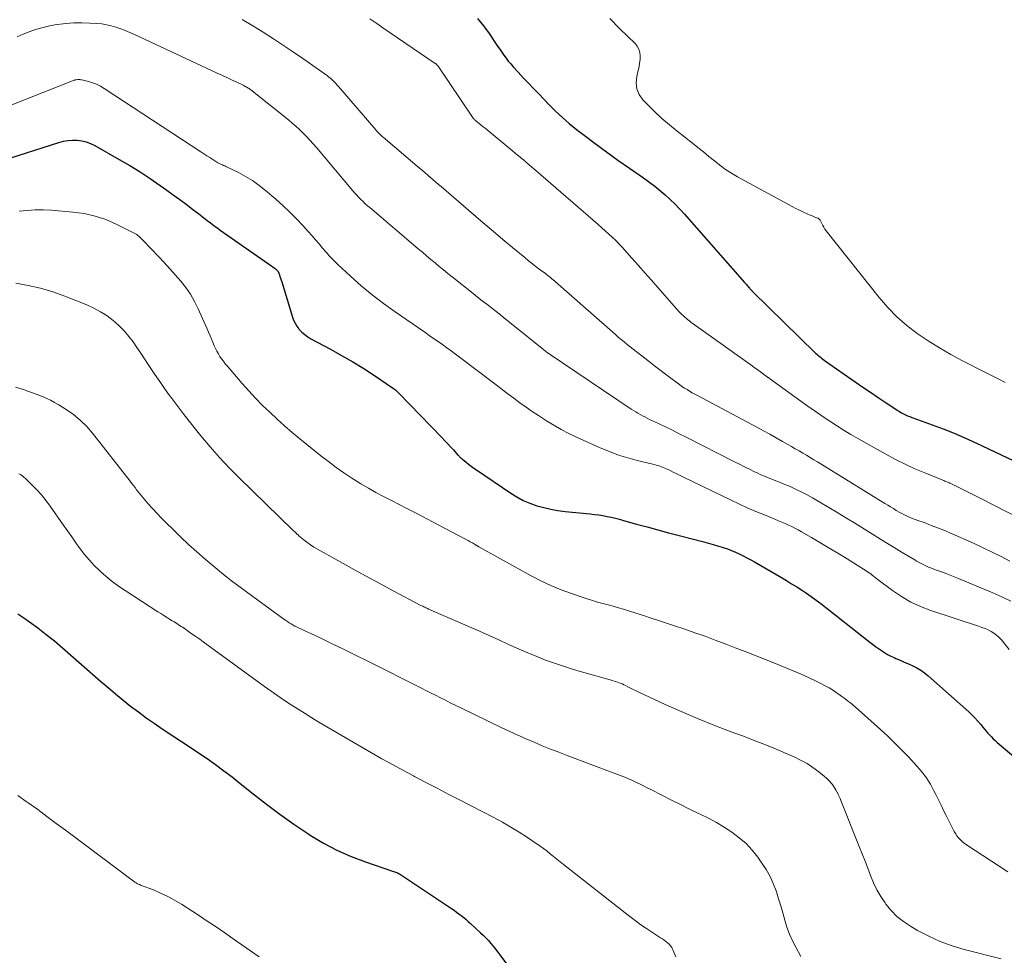
# Model space of a CAD drawing. Units: feet. Extents: x 2000000 to 2005035, y 505543 to 510004.
# Drawn here: x 2001000 to 2001141, y 508150 to 508284 of the extents above; entities that cross this region are included whole.
import ezdxf

# ---------------------------------------------------------------- set-up
doc = ezdxf.new("R2010")
doc.units = ezdxf.units.FT
doc.header["$LTSCALE"] = 100
doc.header["$MEASUREMENT"] = 0
doc.layers.add('CONTOUR INDEX', color=32, linetype='Continuous', lineweight=25)
doc.layers.add('CONTOUR INTERMEDIATE', color=40, linetype='Continuous', lineweight=15)

msp = doc.modelspace()

# ---------------------------------------------------------------- linework, layer by layer
at = {"layer": 'CONTOUR INDEX', "flags": 128}
for points, elevation in [([(2001065.28, 508284.47), (2001066.12, 508283.41), (2001066.92, 508282.32), (2001067.85, 508280.94), (2001068.14, 508280.5), (2001068.44, 508280.07), (2001068.74, 508279.63), (2001069.04, 508279.2), (2001069.35, 508278.77), (2001069.67, 508278.35), (2001070.01, 508277.95), (2001070.36, 508277.55), (2001071.09, 508276.76), (2001071.82, 508275.97), (2001072.55, 508275.19), (2001073.28, 508274.41), (2001074.02, 508273.64), (2001075.51, 508272.1), (2001076.44, 508271.16), (2001077.41, 508270.26), (2001078.41, 508269.4), (2001079.44, 508268.57), (2001080.52, 508267.74), (2001082.12, 508266.53), (2001083.73, 508265.34), (2001085.36, 508264.17), (2001087.01, 508263.02), (2001089.06, 508261.61), (2001090.64, 508260.45), (2001092.15, 508259.2), (2001093.56, 508257.85), (2001094.91, 508256.43), (2001103.53, 508246.62), (2001103.65, 508246.48), (2001103.77, 508246.34), (2001103.9, 508246.19), (2001104.02, 508246.05), (2001104.13, 508245.91), (2001104.2, 508245.84), (2001104.26, 508245.76), (2001104.33, 508245.69), (2001104.4, 508245.62), (2001104.47, 508245.55), (2001104.53, 508245.48), (2001104.6, 508245.41), (2001104.67, 508245.34), (2001113.7, 508236.52), (2001113.86, 508236.36), (2001114.03, 508236.2), (2001114.2, 508236.05), (2001114.38, 508235.91), (2001114.56, 508235.76), (2001114.74, 508235.62), (2001114.93, 508235.49), (2001115.11, 508235.35), (2001119.36, 508232.4), (2001120.46, 508231.64), (2001121.56, 508230.89), (2001122.67, 508230.14), (2001123.78, 508229.4), (2001125.47, 508228.28), (2001125.74, 508228.11), (2001126.02, 508227.95), (2001126.3, 508227.8), (2001126.59, 508227.67), (2001126.88, 508227.54), (2001127.18, 508227.42), (2001127.47, 508227.3), (2001127.77, 508227.19), (2001130.37, 508226.25), (2001131.95, 508225.65), (2001133.53, 508225.03), (2001135.09, 508224.36), (2001136.63, 508223.66), (2001142.11, 508221.09)], 800), ([(2000997.22, 508264.13), (2001005.28, 508266.7), (2001005.93, 508266.87), (2001006.58, 508266.99), (2001007.24, 508267.03), (2001007.91, 508267.02), (2001008.57, 508266.94), (2001009.21, 508266.79), (2001009.83, 508266.56), (2001010.43, 508266.27), (2001013.94, 508264.27), (2001015.43, 508263.39), (2001016.91, 508262.47), (2001018.36, 508261.52), (2001019.79, 508260.54), (2001020.76, 508259.84), (2001021.68, 508259.18), (2001022.6, 508258.51), (2001023.52, 508257.83), (2001024.43, 508257.14), (2001025.52, 508256.3), (2001025.88, 508256.03), (2001026.24, 508255.75), (2001026.59, 508255.48), (2001026.95, 508255.21), (2001027.31, 508254.94), (2001027.68, 508254.67), (2001028.04, 508254.4), (2001028.41, 508254.14), (2001035.8, 508248.97), (2001035.95, 508248.85), (2001036.11, 508248.73), (2001036.26, 508248.61), (2001036.4, 508248.48), (2001036.66, 508248.25), (2001036.67, 508248.24), (2001036.69, 508248.22), (2001036.7, 508248.2), (2001036.71, 508248.18), (2001036.87, 508247.73), (2001036.96, 508247.48), (2001037.05, 508247.23), (2001037.13, 508246.98), (2001037.21, 508246.73), (2001038.75, 508241.66), (2001038.92, 508241.21), (2001039.12, 508240.78), (2001039.37, 508240.38), (2001039.66, 508240), (2001039.73, 508239.91), (2001040.1, 508239.52), (2001040.5, 508239.16), (2001040.93, 508238.85), (2001041.39, 508238.57), (2001044.18, 508237.07), (2001045.79, 508236.18), (2001047.38, 508235.26), (2001048.95, 508234.29), (2001050.49, 508233.28), (2001053.08, 508231.55), (2001053.32, 508231.38), (2001053.54, 508231.21), (2001053.75, 508231.02), (2001053.95, 508230.82), (2001060.17, 508224.39), (2001060.59, 508223.95), (2001061, 508223.52), (2001061.4, 508223.07), (2001061.8, 508222.63), (2001062.46, 508221.89), (2001062.53, 508221.81), (2001062.61, 508221.73), (2001062.68, 508221.66), (2001062.76, 508221.58), (2001062.84, 508221.51), (2001062.93, 508221.44), (2001063.01, 508221.37), (2001063.09, 508221.3), (2001063.63, 508220.87), (2001063.99, 508220.58), (2001064.35, 508220.31), (2001064.72, 508220.04), (2001065.1, 508219.78), (2001070.03, 508216.43), (2001070.91, 508215.89), (2001071.82, 508215.4), (2001072.77, 508214.99), (2001073.74, 508214.64), (2001074.74, 508214.36), (2001075.75, 508214.13), (2001076.77, 508213.95), (2001077.8, 508213.82), (2001081.41, 508213.46), (2001082.01, 508213.4), (2001082.62, 508213.32), (2001083.22, 508213.22), (2001083.82, 508213.1), (2001084.41, 508212.98), (2001085.01, 508212.84), (2001085.6, 508212.69), (2001086.19, 508212.53), (2001088.05, 508212.01), (2001089.58, 508211.59), (2001091.1, 508211.17), (2001092.62, 508210.76), (2001094.15, 508210.36), (2001097.66, 508209.44), (2001098.33, 508209.26), (2001099, 508209.08), (2001099.66, 508208.89), (2001100.33, 508208.69), (2001100.47, 508208.65), (2001101.06, 508208.45), (2001101.63, 508208.24), (2001102.2, 508208), (2001102.76, 508207.75), (2001103.32, 508207.47), (2001103.86, 508207.19), (2001104.4, 508206.89), (2001104.94, 508206.59), (2001108.82, 508204.33), (2001109.54, 508203.9), (2001110.26, 508203.46), (2001110.98, 508203.01), (2001111.69, 508202.56), (2001112.39, 508202.09), (2001113.08, 508201.61), (2001113.76, 508201.11), (2001114.43, 508200.6), (2001121.44, 508195.1), (2001121.85, 508194.78), (2001122.27, 508194.47), (2001122.69, 508194.16), (2001123.11, 508193.87), (2001123.55, 508193.59), (2001124, 508193.32), (2001124.46, 508193.09), (2001124.93, 508192.87), (2001125.19, 508192.76), (2001125.8, 508192.5), (2001126.4, 508192.23), (2001127.01, 508191.97), (2001127.61, 508191.7), (2001128.2, 508191.4), (2001128.77, 508191.07), (2001129.3, 508190.69), (2001129.81, 508190.28), (2001135.62, 508185.09), (2001136.07, 508184.67), (2001136.51, 508184.23), (2001136.93, 508183.77), (2001137.34, 508183.3), (2001137.65, 508182.91), (2001137.89, 508182.62), (2001138.13, 508182.33), (2001138.38, 508182.05), (2001138.63, 508181.77), (2001138.89, 508181.5), (2001139.15, 508181.23), (2001139.43, 508180.97), (2001139.71, 508180.72), (2001143.54, 508177.49)], 820), ([(2000999.42, 508199.15), (2001000.25, 508198.58), (2001001.06, 508198.01), (2001002.28, 508197.12), (2001003.47, 508196.2), (2001004.64, 508195.25), (2001005.79, 508194.28), (2001011.27, 508189.48), (2001012.33, 508188.57), (2001013.39, 508187.67), (2001014.48, 508186.79), (2001015.57, 508185.93), (2001016.68, 508185.08), (2001017.8, 508184.26), (2001018.94, 508183.46), (2001020.1, 508182.68), (2001021.63, 508181.68), (2001022.86, 508180.87), (2001024.09, 508180.05), (2001025.31, 508179.22), (2001026.53, 508178.39), (2001027.73, 508177.53), (2001028.93, 508176.66), (2001030.1, 508175.77), (2001031.26, 508174.85), (2001033.1, 508173.36), (2001035.01, 508171.87), (2001036.95, 508170.41), (2001038.93, 508169.02), (2001040.94, 508167.66), (2001041.3, 508167.43), (2001043.19, 508166.3), (2001045.12, 508165.26), (2001047.14, 508164.38), (2001049.2, 508163.6), (2001053.1, 508162.28), (2001053.25, 508162.23), (2001053.39, 508162.18), (2001053.54, 508162.13), (2001053.68, 508162.07), (2001053.82, 508162.01), (2001053.96, 508161.94), (2001054.09, 508161.87), (2001054.22, 508161.79), (2001061.55, 508156.9), (2001061.91, 508156.66), (2001062.26, 508156.41), (2001062.6, 508156.16), (2001062.94, 508155.89), (2001063.28, 508155.62), (2001063.61, 508155.35), (2001063.93, 508155.06), (2001064.25, 508154.77), (2001065.69, 508153.44), (2001066.07, 508153.08), (2001066.45, 508152.7), (2001066.81, 508152.31), (2001067.16, 508151.92), (2001067.5, 508151.51), (2001067.83, 508151.1), (2001068.16, 508150.68), (2001068.48, 508150.26), (2001075.98, 508140.2)], 840)]:
    msp.add_lwpolyline(points, dxfattribs=dict(at, elevation=elevation))
at = {"layer": 'CONTOUR INTERMEDIATE', "flags": 128}
for points, elevation in [([(2000999.29, 508281.85), (2001000.17, 508282.2), (2001001.05, 508282.55), (2001001.94, 508282.87), (2001002.84, 508283.14), (2001003.76, 508283.36), (2001004.69, 508283.53), (2001005.11, 508283.6), (2001006.26, 508283.74), (2001007.42, 508283.83), (2001008.57, 508283.84), (2001009.73, 508283.81), (2001010.72, 508283.74), (2001011.42, 508283.67), (2001012.12, 508283.57), (2001012.8, 508283.41), (2001013.47, 508283.22), (2001014.14, 508282.99), (2001014.8, 508282.74), (2001015.45, 508282.47), (2001016.1, 508282.18), (2001027.98, 508276.63), (2001028.65, 508276.32), (2001029.33, 508276), (2001030.01, 508275.68), (2001030.69, 508275.36), (2001031.77, 508274.85), (2001031.9, 508274.78), (2001032.04, 508274.71), (2001032.16, 508274.64), (2001032.29, 508274.57), (2001032.41, 508274.49), (2001032.54, 508274.41), (2001032.66, 508274.32), (2001032.77, 508274.23), (2001038.16, 508269.93), (2001038.71, 508269.48), (2001039.25, 508269.02), (2001039.77, 508268.54), (2001040.28, 508268.04), (2001040.77, 508267.53), (2001041.26, 508267.01), (2001041.73, 508266.48), (2001042.19, 508265.95), (2001047.39, 508259.77), (2001047.67, 508259.45), (2001047.96, 508259.13), (2001048.25, 508258.82), (2001048.55, 508258.51), (2001048.86, 508258.21), (2001049.17, 508257.92), (2001049.49, 508257.63), (2001049.81, 508257.35), (2001056.76, 508251.46), (2001057.36, 508250.95), (2001057.96, 508250.44), (2001058.57, 508249.94), (2001059.17, 508249.43), (2001059.77, 508248.93), (2001060.38, 508248.43), (2001060.99, 508247.93), (2001061.61, 508247.44), (2001064.62, 508245.05), (2001065.27, 508244.53), (2001065.93, 508244.01), (2001066.59, 508243.5), (2001067.26, 508242.98), (2001067.92, 508242.47), (2001068.58, 508241.95), (2001069.24, 508241.43), (2001069.89, 508240.9), (2001074.98, 508236.8), (2001075.04, 508236.75), (2001075.11, 508236.69), (2001075.17, 508236.64), (2001075.24, 508236.59), (2001075.3, 508236.54), (2001075.37, 508236.5), (2001075.44, 508236.45), (2001075.51, 508236.4), (2001087.28, 508228.49), (2001087.6, 508228.28), (2001087.92, 508228.08), (2001088.24, 508227.89), (2001088.57, 508227.7), (2001088.9, 508227.52), (2001089.24, 508227.35), (2001089.58, 508227.18), (2001089.92, 508227.01), (2001091.21, 508226.4), (2001092.2, 508225.93), (2001093.18, 508225.45), (2001094.16, 508224.96), (2001095.14, 508224.47), (2001102.07, 508220.93), (2001102.78, 508220.57), (2001103.49, 508220.21), (2001104.21, 508219.86), (2001104.92, 508219.51), (2001105.32, 508219.33), (2001105.84, 508219.08), (2001106.37, 508218.85), (2001106.9, 508218.63), (2001107.44, 508218.42), (2001107.98, 508218.21), (2001108.52, 508218), (2001109.05, 508217.78), (2001109.59, 508217.56), (2001110.13, 508217.33), (2001110.92, 508216.97), (2001111.7, 508216.6), (2001112.47, 508216.19), (2001113.23, 508215.77), (2001114.3, 508215.14), (2001115.58, 508214.38), (2001116.86, 508213.62), (2001118.13, 508212.85), (2001119.4, 508212.07), (2001121.45, 508210.8), (2001122.61, 508210.08), (2001123.77, 508209.37), (2001124.93, 508208.66), (2001126.1, 508207.95), (2001127.89, 508206.87), (2001128.17, 508206.71), (2001128.44, 508206.55), (2001128.72, 508206.39), (2001129, 508206.24), (2001129.29, 508206.1), (2001129.58, 508205.96), (2001129.87, 508205.84), (2001130.17, 508205.72), (2001131.03, 508205.41), (2001131.75, 508205.14), (2001132.48, 508204.86), (2001133.2, 508204.58), (2001133.92, 508204.29), (2001139.1, 508202.15), (2001140.39, 508201.58), (2001141.64, 508200.96)], 812), ([(2001031.56, 508284.3), (2001033.06, 508283.41), (2001034.55, 508282.5), (2001036.02, 508281.56), (2001037.48, 508280.61), (2001038.92, 508279.63), (2001040.36, 508278.63), (2001043.75, 508276.22), (2001043.97, 508276.06), (2001044.19, 508275.89), (2001044.39, 508275.71), (2001044.59, 508275.52), (2001044.79, 508275.32), (2001044.98, 508275.13), (2001045.16, 508274.92), (2001045.34, 508274.72), (2001050.68, 508268.48), (2001050.72, 508268.43), (2001050.76, 508268.39), (2001050.8, 508268.34), (2001050.84, 508268.29), (2001050.89, 508268.25), (2001050.93, 508268.21), (2001050.97, 508268.16), (2001051.02, 508268.12), (2001051.2, 508267.94), (2001051.34, 508267.81), (2001051.48, 508267.69), (2001051.62, 508267.56), (2001051.76, 508267.44), (2001056.97, 508263), (2001057.36, 508262.67), (2001057.75, 508262.34), (2001058.13, 508262.01), (2001058.52, 508261.68), (2001058.91, 508261.35), (2001059.3, 508261.02), (2001059.69, 508260.69), (2001060.07, 508260.36), (2001064.7, 508256.37), (2001066.09, 508255.18), (2001067.49, 508253.99), (2001068.89, 508252.81), (2001070.29, 508251.64), (2001072.03, 508250.19), (2001072.57, 508249.75), (2001073.12, 508249.31), (2001073.67, 508248.88), (2001074.23, 508248.46), (2001074.98, 508247.9), (2001075.16, 508247.76), (2001075.35, 508247.61), (2001075.54, 508247.47), (2001075.72, 508247.32), (2001075.91, 508247.17), (2001076.09, 508247.02), (2001076.27, 508246.87), (2001076.45, 508246.71), (2001085.02, 508239.17), (2001085.43, 508238.81), (2001085.85, 508238.45), (2001086.27, 508238.11), (2001086.69, 508237.76), (2001087.12, 508237.42), (2001087.54, 508237.08), (2001087.97, 508236.74), (2001088.4, 508236.41), (2001089.84, 508235.3), (2001090.62, 508234.7), (2001091.4, 508234.11), (2001092.18, 508233.51), (2001092.97, 508232.91), (2001093.84, 508232.25), (2001094.19, 508231.99), (2001094.55, 508231.74), (2001094.91, 508231.5), (2001095.28, 508231.27), (2001095.65, 508231.05), (2001096.03, 508230.83), (2001096.41, 508230.62), (2001096.79, 508230.41), (2001105.29, 508225.88), (2001106.21, 508225.39), (2001107.13, 508224.88), (2001108.05, 508224.37), (2001108.96, 508223.85), (2001109.72, 508223.41), (2001110.25, 508223.11), (2001110.78, 508222.8), (2001111.32, 508222.49), (2001111.85, 508222.18), (2001112.37, 508221.86), (2001112.9, 508221.55), (2001113.43, 508221.23), (2001113.95, 508220.91), (2001123.63, 508214.95), (2001124.03, 508214.71), (2001124.43, 508214.46), (2001124.83, 508214.22), (2001125.23, 508213.97), (2001125.32, 508213.92), (2001125.68, 508213.71), (2001126.05, 508213.5), (2001126.42, 508213.32), (2001126.8, 508213.14), (2001127.18, 508212.97), (2001127.57, 508212.81), (2001127.96, 508212.66), (2001128.35, 508212.52), (2001129.37, 508212.16), (2001130.27, 508211.82), (2001131.17, 508211.48), (2001132.05, 508211.11), (2001132.94, 508210.73), (2001136.4, 508209.2), (2001137.7, 508208.61), (2001138.99, 508208), (2001140.27, 508207.35), (2001141.53, 508206.69)], 808), ([(2001049.81, 508284.43), (2001050.84, 508283.74), (2001051.86, 508283.04), (2001059.21, 508278.02), (2001059.26, 508277.98), (2001059.32, 508277.94), (2001059.37, 508277.89), (2001059.42, 508277.84), (2001059.47, 508277.79), (2001059.52, 508277.74), (2001059.56, 508277.68), (2001059.6, 508277.63), (2001064.53, 508270.32), (2001064.58, 508270.24), (2001064.64, 508270.16), (2001064.71, 508270.08), (2001064.78, 508270.01), (2001064.85, 508269.93), (2001064.92, 508269.87), (2001065, 508269.8), (2001065.08, 508269.74), (2001065.5, 508269.41), (2001065.79, 508269.18), (2001066.08, 508268.95), (2001066.37, 508268.72), (2001066.65, 508268.49), (2001070.04, 508265.68), (2001070.94, 508264.93), (2001071.83, 508264.18), (2001072.73, 508263.42), (2001073.61, 508262.66), (2001082.55, 508254.92), (2001083.06, 508254.48), (2001083.56, 508254.03), (2001084.06, 508253.57), (2001084.55, 508253.11), (2001085.07, 508252.62), (2001085.3, 508252.39), (2001085.52, 508252.17), (2001085.74, 508251.93), (2001085.96, 508251.7), (2001087.39, 508250.1), (2001088.31, 508249.06), (2001089.24, 508248.02), (2001090.16, 508246.97), (2001091.09, 508245.93), (2001094.17, 508242.44), (2001094.36, 508242.24), (2001094.55, 508242.03), (2001094.76, 508241.84), (2001094.96, 508241.65), (2001095.18, 508241.47), (2001095.39, 508241.29), (2001095.62, 508241.11), (2001095.84, 508240.95), (2001103.92, 508235.16), (2001104.39, 508234.82), (2001104.86, 508234.48), (2001105.33, 508234.15), (2001105.8, 508233.81), (2001106.62, 508233.21), (2001106.68, 508233.17), (2001106.74, 508233.12), (2001106.8, 508233.08), (2001106.87, 508233.03), (2001106.93, 508232.99), (2001106.99, 508232.94), (2001107.05, 508232.9), (2001107.11, 508232.85), (2001112.12, 508229.24), (2001113.05, 508228.58), (2001113.98, 508227.93), (2001114.92, 508227.29), (2001115.86, 508226.65), (2001116.81, 508226.03), (2001117.77, 508225.42), (2001118.75, 508224.84), (2001119.73, 508224.27), (2001123.77, 508222), (2001125.13, 508221.27), (2001126.51, 508220.57), (2001127.91, 508219.93), (2001129.34, 508219.33), (2001131.93, 508218.29), (2001132.07, 508218.23), (2001132.21, 508218.17), (2001132.35, 508218.12), (2001132.49, 508218.06), (2001132.64, 508218), (2001132.78, 508217.94), (2001132.91, 508217.88), (2001133.05, 508217.81), (2001134.31, 508217.19), (2001135.08, 508216.81), (2001135.85, 508216.43), (2001136.61, 508216.04), (2001137.38, 508215.65), (2001144.74, 508211.9)], 804), ([(2001084.22, 508284.44), (2001085.66, 508282.99), (2001087.83, 508280.89), (2001088.15, 508280.49), (2001088.39, 508280.07), (2001088.51, 508279.59), (2001088.57, 508279.09), (2001088.54, 508278.56), (2001088.48, 508278.04), (2001088.4, 508277.52), (2001088.28, 508277), (2001088.07, 508276.13), (2001087.99, 508275.22), (2001088.08, 508274.36), (2001088.43, 508273.57), (2001088.95, 508272.82), (2001089.59, 508272.15), (2001090.61, 508271.13), (2001091.66, 508270.14), (2001092.75, 508269.2), (2001093.87, 508268.29), (2001096.05, 508266.6), (2001096.84, 508265.97), (2001097.63, 508265.34), (2001098.42, 508264.7), (2001099.19, 508264.06), (2001099.98, 508263.43), (2001100.8, 508262.84), (2001101.65, 508262.3), (2001102.52, 508261.79), (2001110.88, 508257.23), (2001111.27, 508257.03), (2001111.67, 508256.83), (2001112.07, 508256.64), (2001112.48, 508256.46), (2001112.89, 508256.29), (2001113.09, 508256.21), (2001113.3, 508256.12), (2001113.5, 508256.04), (2001113.7, 508255.96), (2001113.98, 508255.86), (2001114.04, 508255.83), (2001114.1, 508255.8), (2001114.16, 508255.76), (2001114.22, 508255.71), (2001114.27, 508255.66), (2001114.31, 508255.6), (2001114.35, 508255.54), (2001114.39, 508255.48), (2001114.58, 508255.07), (2001114.72, 508254.8), (2001114.87, 508254.54), (2001115.03, 508254.29), (2001115.21, 508254.05), (2001122.79, 508244.47), (2001124.03, 508243.04), (2001125.34, 508241.7), (2001126.76, 508240.47), (2001128.26, 508239.32), (2001129.83, 508238.26), (2001131.43, 508237.25), (2001133.08, 508236.31), (2001134.75, 508235.41), (2001138.04, 508233.73), (2001138.98, 508233.25), (2001139.93, 508232.77), (2001140.87, 508232.3)], 796), ([(2000991.13, 508269.16), (2001007.46, 508275.61), (2001007.48, 508275.62), (2001007.5, 508275.63), (2001007.52, 508275.63), (2001007.55, 508275.64), (2001007.64, 508275.67), (2001007.66, 508275.67), (2001007.68, 508275.68), (2001007.71, 508275.68), (2001007.73, 508275.68), (2001007.99, 508275.71), (2001008.14, 508275.71), (2001008.29, 508275.71), (2001008.44, 508275.69), (2001008.59, 508275.66), (2001009.51, 508275.43), (2001010.1, 508275.25), (2001010.68, 508275.03), (2001011.23, 508274.75), (2001011.77, 508274.44), (2001025.61, 508265.37), (2001026.05, 508265.08), (2001026.48, 508264.8), (2001026.92, 508264.52), (2001027.36, 508264.24), (2001027.93, 508263.87), (2001028.08, 508263.78), (2001028.24, 508263.69), (2001028.4, 508263.62), (2001028.56, 508263.55), (2001028.72, 508263.48), (2001028.89, 508263.41), (2001029.05, 508263.33), (2001029.21, 508263.25), (2001031, 508262.38), (2001032.04, 508261.83), (2001033.03, 508261.22), (2001033.98, 508260.54), (2001034.9, 508259.81), (2001036.35, 508258.56), (2001037.36, 508257.65), (2001038.35, 508256.72), (2001039.31, 508255.76), (2001040.24, 508254.77), (2001041.01, 508253.93), (2001041.53, 508253.34), (2001042.05, 508252.75), (2001042.56, 508252.15), (2001043.07, 508251.55), (2001043.58, 508250.95), (2001044.11, 508250.37), (2001044.66, 508249.8), (2001045.22, 508249.26), (2001047.07, 508247.54), (2001048.6, 508246.17), (2001050.16, 508244.86), (2001051.79, 508243.61), (2001053.45, 508242.42), (2001057.71, 508239.49), (2001058.34, 508239.05), (2001058.97, 508238.61), (2001059.6, 508238.17), (2001060.23, 508237.73), (2001060.85, 508237.28), (2001061.47, 508236.83), (2001062.09, 508236.37), (2001062.7, 508235.91), (2001067.91, 508231.96), (2001068.77, 508231.31), (2001069.62, 508230.67), (2001070.48, 508230.03), (2001071.34, 508229.39), (2001072.21, 508228.77), (2001073.09, 508228.15), (2001073.98, 508227.56), (2001074.87, 508226.97), (2001075.14, 508226.8), (2001076.19, 508226.16), (2001077.26, 508225.56), (2001078.35, 508225), (2001079.45, 508224.47), (2001082.85, 508222.93), (2001084.15, 508222.39), (2001085.46, 508221.9), (2001086.79, 508221.48), (2001088.14, 508221.12), (2001090.36, 508220.59), (2001090.62, 508220.52), (2001090.87, 508220.45), (2001091.13, 508220.38), (2001091.38, 508220.3), (2001091.63, 508220.22), (2001091.87, 508220.12), (2001092.11, 508220.02), (2001092.35, 508219.91), (2001092.84, 508219.67), (2001093.31, 508219.43), (2001093.79, 508219.19), (2001094.27, 508218.96), (2001094.75, 508218.73), (2001101.48, 508215.48), (2001102.69, 508214.91), (2001103.91, 508214.35), (2001105.14, 508213.82), (2001106.37, 508213.31), (2001107.87, 508212.69), (2001108.36, 508212.49), (2001108.84, 508212.29), (2001109.32, 508212.08), (2001109.8, 508211.86), (2001110.27, 508211.64), (2001110.74, 508211.41), (2001111.21, 508211.16), (2001111.66, 508210.91), (2001113.12, 508210.06), (2001114.3, 508209.37), (2001115.47, 508208.67), (2001116.64, 508207.96), (2001117.81, 508207.25), (2001120.93, 508205.32), (2001121.15, 508205.17), (2001121.37, 508205.02), (2001121.59, 508204.86), (2001121.8, 508204.7), (2001122.01, 508204.53), (2001122.23, 508204.36), (2001122.44, 508204.2), (2001122.65, 508204.03), (2001124.72, 508202.48), (2001126, 508201.61), (2001127.33, 508200.83), (2001128.73, 508200.19), (2001130.18, 508199.63), (2001137.05, 508197.37), (2001137.51, 508197.2), (2001137.96, 508197.03), (2001138.4, 508196.83), (2001138.83, 508196.61), (2001139.24, 508196.36), (2001139.62, 508196.08), (2001139.97, 508195.76), (2001140.3, 508195.41), (2001141.42, 508194.03)], 816), ([(2000999.58, 508256.84), (2001000.74, 508256.96), (2001001.89, 508257.03), (2001003.05, 508257.03), (2001004.21, 508256.97), (2001007.27, 508256.72), (2001008.89, 508256.5), (2001010.47, 508256.15), (2001012.01, 508255.63), (2001013.51, 508254.99), (2001016.07, 508253.71), (2001016.26, 508253.61), (2001016.44, 508253.5), (2001016.61, 508253.37), (2001016.77, 508253.23), (2001016.92, 508253.08), (2001017.07, 508252.93), (2001017.22, 508252.78), (2001017.37, 508252.63), (2001019.57, 508250.33), (2001020.38, 508249.47), (2001021.18, 508248.6), (2001021.96, 508247.71), (2001022.74, 508246.82), (2001023.47, 508245.9), (2001024.13, 508244.94), (2001024.71, 508243.92), (2001025.23, 508242.87), (2001026.47, 508240.06), (2001026.71, 508239.51), (2001026.95, 508238.96), (2001027.18, 508238.41), (2001027.42, 508237.85), (2001027.55, 508237.54), (2001027.73, 508237.15), (2001027.92, 508236.77), (2001028.13, 508236.39), (2001028.36, 508236.03), (2001028.6, 508235.67), (2001028.86, 508235.33), (2001029.12, 508234.99), (2001029.4, 508234.66), (2001031.54, 508232.17), (2001032.49, 508231.09), (2001033.47, 508230.04), (2001034.47, 508229.02), (2001035.5, 508228.02), (2001036.56, 508227.04), (2001037.63, 508226.08), (2001038.72, 508225.15), (2001039.82, 508224.23), (2001042.81, 508221.8), (2001043.89, 508220.95), (2001044.99, 508220.12), (2001046.12, 508219.33), (2001047.27, 508218.57), (2001047.48, 508218.43), (2001048.54, 508217.77), (2001049.62, 508217.14), (2001050.71, 508216.53), (2001051.81, 508215.95), (2001052.93, 508215.38), (2001054.04, 508214.81), (2001055.15, 508214.23), (2001056.26, 508213.66), (2001063.34, 508209.95), (2001063.64, 508209.79), (2001063.94, 508209.63), (2001064.23, 508209.47), (2001064.52, 508209.3), (2001064.98, 508209.03), (2001065.04, 508208.99), (2001065.1, 508208.96), (2001065.16, 508208.92), (2001065.22, 508208.88), (2001065.29, 508208.85), (2001065.35, 508208.81), (2001065.41, 508208.77), (2001065.47, 508208.74), (2001072.93, 508204.61), (2001074.33, 508203.88), (2001075.76, 508203.2), (2001077.22, 508202.59), (2001078.71, 508202.04), (2001080.25, 508201.51), (2001080.98, 508201.27), (2001081.72, 508201.04), (2001082.46, 508200.83), (2001083.21, 508200.63), (2001083.96, 508200.44), (2001084.71, 508200.23), (2001085.45, 508200.01), (2001086.19, 508199.79), (2001086.88, 508199.57), (2001087.96, 508199.22), (2001089.05, 508198.88), (2001090.13, 508198.53), (2001091.21, 508198.18), (2001092.04, 508197.92), (2001093.5, 508197.44), (2001094.96, 508196.94), (2001096.41, 508196.44), (2001097.85, 508195.92), (2001099.3, 508195.38), (2001100.74, 508194.84), (2001102.17, 508194.29), (2001103.61, 508193.73), (2001108.2, 508191.92), (2001109.34, 508191.46), (2001110.49, 508190.98), (2001111.62, 508190.48), (2001112.76, 508189.98), (2001113.67, 508189.56), (2001114.33, 508189.23), (2001114.98, 508188.89), (2001115.62, 508188.52), (2001116.24, 508188.14), (2001116.62, 508187.89), (2001117.05, 508187.6), (2001117.47, 508187.31), (2001117.87, 508187.01), (2001118.28, 508186.69), (2001118.67, 508186.37), (2001119.07, 508186.05), (2001119.45, 508185.71), (2001119.84, 508185.37), (2001122.97, 508182.56), (2001124.02, 508181.59), (2001125.05, 508180.61), (2001126.05, 508179.6), (2001127.03, 508178.58), (2001128.24, 508177.28), (2001128.6, 508176.88), (2001128.94, 508176.47), (2001129.26, 508176.05), (2001129.58, 508175.62), (2001129.87, 508175.17), (2001130.15, 508174.72), (2001130.4, 508174.26), (2001130.65, 508173.78), (2001130.92, 508173.24), (2001131.29, 508172.49), (2001131.66, 508171.74), (2001132.03, 508170.98), (2001132.4, 508170.23), (2001133.34, 508168.31), (2001133.52, 508167.97), (2001133.72, 508167.65), (2001133.94, 508167.34), (2001134.17, 508167.04), (2001134.43, 508166.76), (2001134.7, 508166.5), (2001134.99, 508166.26), (2001135.3, 508166.04), (2001141.24, 508162.16)], 824), ([(2000999.1, 508246.55), (2001000.89, 508246.21), (2001002.67, 508245.8), (2001004.41, 508245.27), (2001006.13, 508244.65), (2001009.27, 508243.41), (2001010.28, 508242.96), (2001011.26, 508242.44), (2001012.19, 508241.83), (2001013.08, 508241.16), (2001013.29, 508240.98), (2001014.02, 508240.33), (2001014.7, 508239.64), (2001015.33, 508238.89), (2001015.91, 508238.11), (2001016.46, 508237.3), (2001017.01, 508236.49), (2001017.56, 508235.67), (2001018.1, 508234.86), (2001018.37, 508234.46), (2001019.05, 508233.45), (2001019.74, 508232.44), (2001020.44, 508231.44), (2001021.15, 508230.45), (2001021.39, 508230.13), (2001022.23, 508228.98), (2001023.09, 508227.85), (2001023.96, 508226.73), (2001024.84, 508225.62), (2001025.62, 508224.65), (2001026.94, 508223.09), (2001028.28, 508221.56), (2001029.68, 508220.08), (2001031.12, 508218.63), (2001038.81, 508211.15), (2001038.92, 508211.05), (2001039.02, 508210.95), (2001039.12, 508210.84), (2001039.23, 508210.74), (2001039.33, 508210.64), (2001039.44, 508210.53), (2001039.55, 508210.44), (2001039.66, 508210.34), (2001040.36, 508209.76), (2001040.83, 508209.39), (2001041.31, 508209.04), (2001041.81, 508208.71), (2001042.33, 508208.41), (2001045.23, 508206.78), (2001047.21, 508205.69), (2001049.2, 508204.6), (2001051.19, 508203.52), (2001053.18, 508202.46), (2001057.14, 508200.36), (2001057.28, 508200.29), (2001057.42, 508200.22), (2001057.56, 508200.15), (2001057.7, 508200.09), (2001057.84, 508200.02), (2001057.98, 508199.95), (2001058.12, 508199.89), (2001058.26, 508199.83), (2001064.13, 508197.27), (2001065.52, 508196.66), (2001066.92, 508196.04), (2001068.31, 508195.41), (2001069.7, 508194.77), (2001070.01, 508194.62), (2001071.24, 508194.07), (2001072.48, 508193.53), (2001073.74, 508193.02), (2001075, 508192.52), (2001076.28, 508192.06), (2001077.56, 508191.62), (2001078.85, 508191.21), (2001080.15, 508190.83), (2001084.61, 508189.57), (2001084.85, 508189.5), (2001085.08, 508189.43), (2001085.32, 508189.35), (2001085.55, 508189.27), (2001085.78, 508189.18), (2001086.01, 508189.09), (2001086.23, 508188.98), (2001086.46, 508188.88), (2001086.79, 508188.7), (2001087.19, 508188.51), (2001087.58, 508188.31), (2001087.97, 508188.12), (2001088.37, 508187.94), (2001092.15, 508186.17), (2001094.45, 508185.14), (2001096.77, 508184.14), (2001099.11, 508183.2), (2001101.47, 508182.29), (2001103.35, 508181.6), (2001104.9, 508181.01), (2001106.44, 508180.41), (2001107.97, 508179.78), (2001109.49, 508179.13), (2001110.62, 508178.63), (2001111.55, 508178.18), (2001112.46, 508177.68), (2001113.31, 508177.1), (2001114.14, 508176.48), (2001115.24, 508175.58), (2001115.48, 508175.36), (2001115.72, 508175.13), (2001115.94, 508174.88), (2001116.14, 508174.62), (2001116.18, 508174.56), (2001116.35, 508174.32), (2001116.51, 508174.07), (2001116.66, 508173.81), (2001116.8, 508173.55), (2001116.81, 508173.53), (2001116.94, 508173.25), (2001117.08, 508172.98), (2001117.2, 508172.69), (2001117.32, 508172.41), (2001119.95, 508165.81), (2001120.36, 508164.77), (2001120.77, 508163.72), (2001121.17, 508162.68), (2001121.57, 508161.63), (2001122, 508160.6), (2001122.48, 508159.6), (2001123.04, 508158.64), (2001123.65, 508157.71), (2001123.76, 508157.55), (2001124.52, 508156.62), (2001125.35, 508155.77), (2001126.28, 508155.03), (2001127.28, 508154.36), (2001128.31, 508153.76), (2001129.91, 508152.93), (2001131.55, 508152.18), (2001133.24, 508151.58), (2001134.97, 508151.06), (2001140.29, 508149.71)], 828), ([(2000999.09, 508231.62), (2001000.2, 508231.27), (2001000.86, 508231.05), (2001001.52, 508230.82), (2001002.17, 508230.58), (2001002.81, 508230.33), (2001003.45, 508230.05), (2001004.07, 508229.76), (2001004.68, 508229.43), (2001005.28, 508229.08), (2001006.31, 508228.44), (2001007.36, 508227.7), (2001008.36, 508226.89), (2001009.27, 508225.99), (2001010.12, 508225.02), (2001015.52, 508218.14), (2001015.75, 508217.84), (2001015.98, 508217.54), (2001016.2, 508217.24), (2001016.43, 508216.93), (2001016.65, 508216.63), (2001016.88, 508216.33), (2001017.12, 508216.04), (2001017.37, 508215.75), (2001018.1, 508214.92), (2001018.72, 508214.22), (2001019.35, 508213.54), (2001020, 508212.87), (2001020.65, 508212.2), (2001021.59, 508211.28), (2001022.73, 508210.18), (2001023.88, 508209.09), (2001025.07, 508208.03), (2001026.26, 508206.99), (2001027.95, 508205.56), (2001028.63, 508204.99), (2001029.32, 508204.43), (2001030.02, 508203.89), (2001030.73, 508203.36), (2001031.45, 508202.83), (2001032.16, 508202.31), (2001032.88, 508201.78), (2001033.59, 508201.26), (2001037.49, 508198.4), (2001037.75, 508198.22), (2001038.02, 508198.04), (2001038.29, 508197.87), (2001038.56, 508197.7), (2001038.83, 508197.54), (2001039.11, 508197.39), (2001039.4, 508197.24), (2001039.69, 508197.1), (2001042.6, 508195.73), (2001044.34, 508194.91), (2001046.07, 508194.07), (2001047.8, 508193.22), (2001049.53, 508192.36), (2001057.13, 508188.53), (2001057.84, 508188.17), (2001058.54, 508187.82), (2001059.24, 508187.47), (2001059.95, 508187.11), (2001060.65, 508186.76), (2001061.36, 508186.41), (2001062.07, 508186.07), (2001062.78, 508185.72), (2001068.76, 508182.82), (2001069.9, 508182.28), (2001071.05, 508181.75), (2001072.21, 508181.23), (2001073.37, 508180.73), (2001074.54, 508180.24), (2001075.72, 508179.76), (2001076.9, 508179.3), (2001078.08, 508178.85), (2001084.69, 508176.37), (2001085.07, 508176.23), (2001085.46, 508176.08), (2001085.84, 508175.93), (2001086.22, 508175.78), (2001086.6, 508175.63), (2001086.98, 508175.47), (2001087.36, 508175.3), (2001087.73, 508175.12), (2001088.02, 508174.98), (2001088.54, 508174.73), (2001089.05, 508174.48), (2001089.57, 508174.22), (2001090.08, 508173.96), (2001091.78, 508173.1), (2001093.06, 508172.45), (2001094.35, 508171.81), (2001095.64, 508171.17), (2001096.93, 508170.55), (2001097.16, 508170.44), (2001098.33, 508169.85), (2001099.48, 508169.23), (2001100.61, 508168.55), (2001101.71, 508167.85), (2001102.75, 508167.06), (2001103.73, 508166.21), (2001104.6, 508165.27), (2001105.42, 508164.25), (2001106.01, 508163.43), (2001106.62, 508162.49), (2001107.17, 508161.51), (2001107.63, 508160.49), (2001108.03, 508159.44), (2001108.08, 508159.3), (2001108.4, 508158.29), (2001108.7, 508157.28), (2001109, 508156.27), (2001109.28, 508155.25), (2001109.59, 508154.24), (2001109.94, 508153.25), (2001110.37, 508152.29), (2001110.85, 508151.35), (2001111.58, 508150.04)], 832), ([(2000999.57, 508219.2), (2000999.82, 508219.07), (2001000.06, 508218.91), (2001000.28, 508218.74), (2001000.5, 508218.54), (2001002.04, 508217), (2001002.32, 508216.71), (2001002.58, 508216.43), (2001002.83, 508216.13), (2001003.08, 508215.83), (2001003.32, 508215.52), (2001003.56, 508215.2), (2001003.79, 508214.89), (2001004.02, 508214.57), (2001005.91, 508211.89), (2001006.52, 508211.03), (2001007.12, 508210.18), (2001007.73, 508209.32), (2001008.34, 508208.47), (2001008.98, 508207.64), (2001009.65, 508206.84), (2001010.36, 508206.08), (2001011.1, 508205.35), (2001011.22, 508205.24), (2001012.07, 508204.49), (2001012.93, 508203.78), (2001013.84, 508203.11), (2001014.77, 508202.47), (2001019.48, 508199.44), (2001019.89, 508199.17), (2001020.3, 508198.91), (2001020.71, 508198.66), (2001021.13, 508198.4), (2001021.53, 508198.16), (2001021.74, 508198.03), (2001021.96, 508197.89), (2001022.17, 508197.76), (2001022.38, 508197.63), (2001022.59, 508197.49), (2001022.8, 508197.35), (2001023.01, 508197.21), (2001023.22, 508197.07), (2001023.87, 508196.61), (2001024.4, 508196.24), (2001024.93, 508195.87), (2001025.46, 508195.49), (2001025.98, 508195.11), (2001034.75, 508188.74), (2001035.7, 508188.06), (2001036.65, 508187.39), (2001037.62, 508186.74), (2001038.58, 508186.09), (2001039.56, 508185.46), (2001040.55, 508184.84), (2001041.54, 508184.23), (2001042.54, 508183.64), (2001050.08, 508179.24), (2001051.57, 508178.38), (2001053.07, 508177.54), (2001054.57, 508176.72), (2001056.08, 508175.91), (2001056.25, 508175.83), (2001057.86, 508174.99), (2001059.46, 508174.15), (2001061.07, 508173.31), (2001062.67, 508172.48), (2001067.61, 508169.94), (2001068.84, 508169.28), (2001070.04, 508168.59), (2001071.23, 508167.86), (2001072.4, 508167.11), (2001073.68, 508166.25), (2001074.19, 508165.89), (2001074.69, 508165.53), (2001075.18, 508165.16), (2001075.66, 508164.77), (2001076.14, 508164.38), (2001076.63, 508163.99), (2001077.11, 508163.61), (2001077.59, 508163.22), (2001087.06, 508155.79), (2001087.86, 508155.18), (2001088.66, 508154.59), (2001089.49, 508154.03), (2001090.32, 508153.47), (2001091.48, 508152.73), (2001091.74, 508152.56), (2001091.99, 508152.38), (2001092.24, 508152.19), (2001092.49, 508152), (2001092.72, 508151.79), (2001092.92, 508151.57), (2001093.09, 508151.31), (2001093.24, 508151.04), (2001093.26, 508150.98), (2001093.4, 508150.66), (2001093.53, 508150.34), (2001093.65, 508150.01)], 836), ([(2000999.41, 508173.13), (2001000.61, 508172.27), (2001000.91, 508172.06), (2001002.25, 508171.08), (2001003.58, 508170.1), (2001004.92, 508169.11), (2001006.25, 508168.12), (2001015.59, 508161.12), (2001015.68, 508161.05), (2001015.78, 508160.98), (2001015.87, 508160.91), (2001015.97, 508160.83), (2001016.06, 508160.76), (2001016.16, 508160.7), (2001016.26, 508160.63), (2001016.37, 508160.57), (2001016.43, 508160.54), (2001016.57, 508160.46), (2001016.71, 508160.4), (2001016.85, 508160.33), (2001017, 508160.27), (2001018.82, 508159.57), (2001019.86, 508159.13), (2001020.88, 508158.65), (2001021.87, 508158.11), (2001022.84, 508157.52), (2001025.28, 508155.94), (2001026.54, 508155.12), (2001027.8, 508154.28), (2001029.04, 508153.42), (2001030.27, 508152.56), (2001031.5, 508151.69), (2001032.74, 508150.84), (2001033.99, 508150)], 844)]:
    msp.add_lwpolyline(points, dxfattribs=dict(at, elevation=elevation))

doc.saveas('drawing.dxf')
